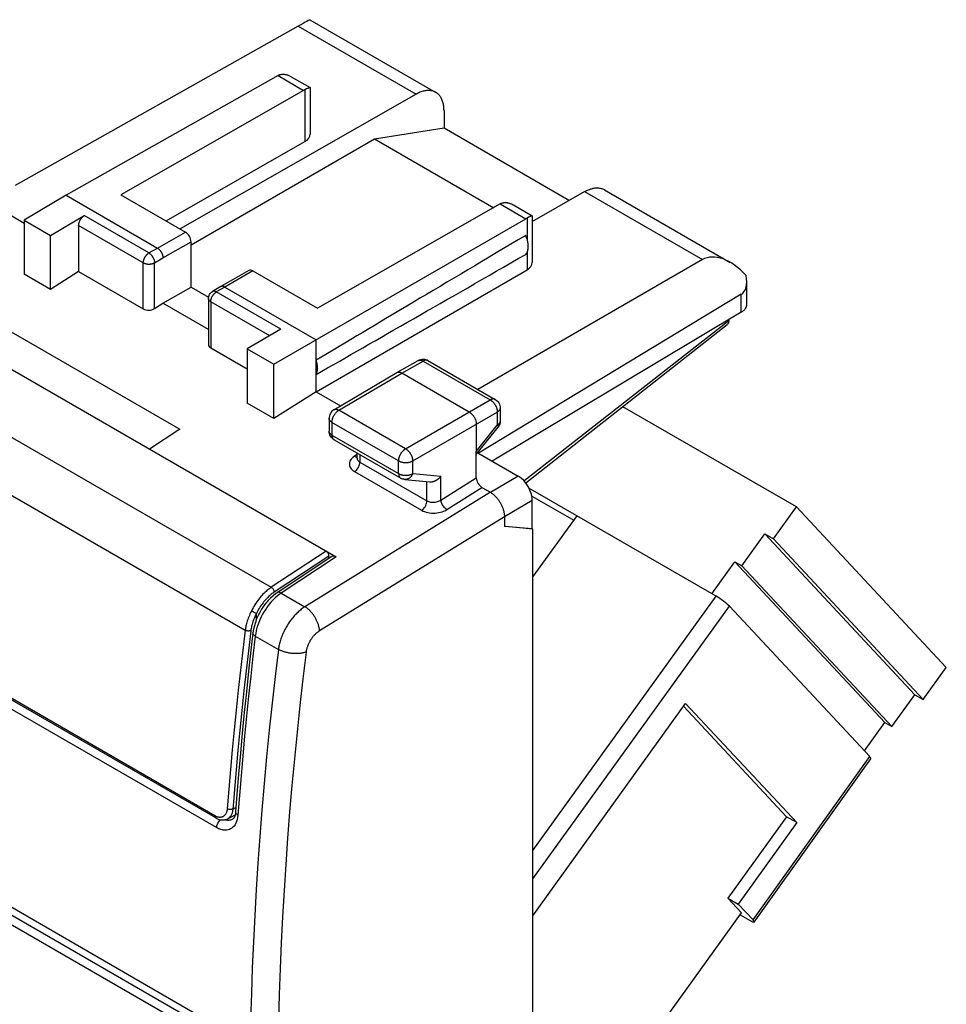
# Model space of a CAD drawing. Units: millimetres. Extents: x -17.6 to 17.6, y -25.5 to 25.5.
# Drawn here: x -5.7 to 17.6, y 0.7 to 25.5 of the extents above; entities that cross this region are included whole.
import ezdxf

# ---------------------------------------------------------------- set-up
doc = ezdxf.new("R2010")
doc.units = ezdxf.units.MM
doc.header["$LTSCALE"] = 30.734
doc.layers.get('0').update_dxf_attribs({"linetype": 'CONTINUOUS'})
doc.layers.add('DRAFT', color=7, linetype='CONTINUOUS')
doc.layers.add('RACCORDO', color=7, linetype='CONTINUOUS')

msp = doc.modelspace()

# ---------------------------------------------------------------- linework, layer by layer
at = {"color": 7, "linetype": 'CONTINUOUS'}
for p, q in [((1.638, 25.454), (4.803, 23.627)), ((0.835, 24.047), (-4.501, 21.037)), ((1.168, 24.021), (1.64, 23.749)), ((1.476, 23.677), (-3.122, 21.053)), ((4.307, 23.58), (-1.631, 20.191)), ((1.547, 23.712), (1.507, 23.693)), ((1.565, 23.72), (1.547, 23.712)), ((1.581, 23.727), (1.565, 23.72)), ((1.64, 23.748), (1.64, 22.572)), ((5.01, 23.169), (5.01, 22.732)), ((3.261, 22.457), (5.01, 22.732)), ((5.01, 22.732), (8.164, 20.91)), ((-1.984, 20.396), (1.507, 22.388)), ((-1.354, 19.792), (3.261, 22.457)), ((3.261, 22.457), (6.261, 20.725)), ((7.23, 20.377), (8.549, 21.13)), ((9.045, 21.177), (12.209, 19.35)), ((-4.501, 21.037), (-5.555, 20.414)), ((-4.501, 21.037), (-2.203, 19.71)), ((-3.122, 21.053), (-1.496, 20.114)), ((6.426, 20.819), (1.828, 18.195)), ((6.758, 20.794), (7.23, 20.521)), ((-5.555, 20.414), (-5.555, 19.05)), ((-5.555, 20.414), (-4.89, 20.03)), ((-4.89, 20.03), (-4.042, 20.525)), ((0.726, 16.787), (7.067, 20.449)), ((7.139, 20.484), (7.1, 20.466)), ((7.157, 20.492), (7.139, 20.484)), ((7.23, 20.521), (7.23, 19.344)), ((-4.183, 20.28), (-4.183, 19.117)), ((-4.89, 18.666), (-4.89, 20.03)), ((-1.354, 18.726), (-1.354, 19.869)), ((-4.183, 19.117), (-4.89, 18.666)), ((-4.183, 19.117), (-2.556, 18.178)), ((0.102, 19.144), (-0.605, 18.74)), ((0.201, 19.134), (1.828, 18.195)), ((1.792, 16.097), (7.1, 19.161)), ((-4.89, 18.666), (-5.555, 19.05)), ((12.628, 18.295), (12.628, 18.863)), ((-2.061, 18.322), (-1.354, 18.726)), ((-1.354, 18.726), (-0.915, 18.473)), ((-0.606, 18.74), (-0.819, 18.616)), ((-0.605, 18.74), (-0.606, 18.74)), ((-0.506, 18.73), (1.792, 17.403)), ((-0.918, 18.443), (-0.918, 17.282)), ((-2.274, 18.187), (-2.061, 18.322)), ((-0.918, 17.662), (-2.061, 18.322)), ((12.488, 18.094), (6.224, 14.35)), ((12.176, 17.89), (12.176, 17.908)), ((0.908, 17.667), (0.06, 17.172)), ((7.067, 13.8), (12.136, 17.786)), ((1.792, 16.097), (1.792, 17.403)), ((-0.859, 17.198), (0.06, 16.668)), ((0.06, 17.172), (0.06, 15.808)), ((0.06, 17.172), (0.726, 16.787)), ((3.825, 16.579), (4.36, 16.881)), ((4.579, 16.893), (4.607, 16.879)), ((4.607, 16.88), (6.298, 15.903)), ((0.726, 15.424), (0.726, 16.787)), ((2.24, 15.643), (3.823, 16.578)), ((3.823, 16.578), (3.825, 16.579)), ((5.646, 15.586), (3.949, 16.566)), ((1.792, 16.097), (0.726, 15.424)), ((0.726, 15.424), (0.06, 15.808)), ((6.423, 15.687), (6.423, 15.359)), ((13.877, 13.198), (9.508, 15.72)), ((2.117, 15.427), (2.117, 15.107)), ((5.823, 15.28), (5.823, 14.595)), ((5.823, 14.518), (6.369, 15.203)), ((6.387, 15.229), (6.369, 15.203)), ((2.12, 15.071), (2.117, 15.107)), ((2.242, 14.89), (3.921, 13.921)), ((2.82, 14.557), (2.82, 14.435)), ((4.023, 13.889), (4.651, 13.831)), ((11.857, 10.953), (7.148, 13.671)), ((7.22, 13.469), (8.273, 12.861)), ((7.231, 12.649), (7.231, 13.36)), ((13.297, 12.395), (13.877, 13.198)), ((17.649, 9.156), (13.877, 13.198)), ((6.53, 12.953), (6.53, 12.708)), ((8.355, 12.975), (7.249, 11.448)), ((7.231, 12.649), (6.53, 12.708)), ((7.249, 12.638), (6.565, 12.705)), ((7.249, 12.638), (7.231, 12.649)), ((7.249, -0.444), (7.249, 12.638)), ((12.506, 11.715), (13.085, 12.518)), ((13.085, 12.518), (13.297, 12.395)), ((16.857, 8.475), (13.085, 12.518)), ((17.069, 8.353), (13.297, 12.395)), ((11.75, 11.014), (12.329, 11.817)), ((12.329, 11.817), (12.506, 11.715)), ((16.101, 7.775), (12.329, 11.817)), ((16.278, 7.673), (12.506, 11.715)), ((17.069, 8.353), (17.649, 9.156)), ((16.278, 7.673), (16.857, 8.475)), ((16.857, 8.475), (17.069, 8.353)), ((11.034, 8.186), (13.629, 5.406)), ((15.586, 7.061), (16.101, 7.775)), ((16.101, 7.775), (16.278, 7.673)), ((13.629, 5.406), (12.152, 3.359)), ((12.152, 3.359), (12.497, 2.989)), ((10.003, -0.467), (12.497, 2.989))]:
    msp.add_line(p, q, dxfattribs=at)
at = {"color": 253, "linetype": 'CONTINUOUS'}
for p, q in [((0.835, 24.047), (1.476, 23.677)), ((1.507, 23.693), (1.507, 22.388)), ((6.426, 20.819), (7.067, 20.449)), ((-2.416, 19.586), (-4.042, 20.525)), ((7.1, 20.466), (7.1, 19.937)), ((-2.556, 19.341), (-4.183, 20.28)), ((-2.203, 19.71), (-1.496, 20.114)), ((-2.061, 19.465), (-1.354, 19.869)), ((-2.416, 19.586), (-2.203, 19.71)), ((7.1, 19.601), (7.1, 19.161)), ((-2.556, 18.178), (-2.556, 19.341)), ((-2.274, 19.341), (-2.061, 19.465)), ((-2.274, 18.187), (-2.274, 19.341)), ((0.201, 19.134), (-0.506, 18.73)), ((-0.726, 18.601), (-0.719, 18.606)), ((-0.506, 18.73), (-0.719, 18.606)), ((0.908, 17.667), (-0.719, 18.606)), ((-0.859, 18.361), (-0.859, 17.198)), ((0.627, 17.503), (-0.859, 18.361)), ((7.021, 13.855), (12.176, 17.89)), ((3.949, 16.566), (4.483, 16.868)), ((4.483, 16.868), (6.174, 15.891)), ((2.366, 15.631), (3.949, 16.566)), ((4.045, 14.662), (6.174, 15.891)), ((4.045, 14.662), (2.366, 15.631)), ((4.222, 14.356), (6.351, 15.585)), ((6.351, 15.585), (6.351, 15.258)), ((2.191, 15.325), (2.191, 15.005)), ((3.869, 14.356), (2.191, 15.325)), ((5.823, 14.595), (6.351, 15.258)), ((6.369, 15.203), (6.369, 15.203)), ((2.191, 15.005), (3.869, 14.036)), ((3.869, 14.036), (3.869, 14.356)), ((4.222, 14.035), (4.222, 14.356)), ((3.921, 13.921), (3.921, 13.921)), ((4.222, 14.035), (4.933, 13.97)), ((6.878, 13.973), (6.177, 13.565)), ((6.176, 13.566), (1.512, 10.688)), ((7.231, 13.36), (6.53, 12.953)), ((6.529, 12.953), (1.878, 10.083)), ((0.132, -0.344), (-14.733, 8.239)), ((-1.117, 0.177), (-13.491, 7.322)), ((-1.178, -0.026), (-13.552, 7.119))]:
    msp.add_line(p, q, dxfattribs=at)
at = {"color": 7, "linetype": 'CONTINUOUS'}
for points in [[(0.869, 24.064), (0.879, 24.068), (0.891, 24.072)], [(0.891, 24.072), (0.902, 24.076), (0.914, 24.079), (0.927, 24.081), (0.939, 24.082), (0.952, 24.083), (0.966, 24.084)], [(0.966, 24.084), (0.979, 24.083), (0.993, 24.082), (1.008, 24.08), (1.023, 24.078), (1.038, 24.075), (1.053, 24.071), (1.07, 24.066), (1.086, 24.06), (1.103, 24.054), (1.12, 24.046), (1.137, 24.038), (1.155, 24.028), (1.168, 24.021)], [(1.507, 23.693), (1.502, 23.69), (1.497, 23.688), (1.492, 23.685), (1.487, 23.682), (1.481, 23.68), (1.476, 23.677)], [(1.64, 23.749), (1.639, 23.749), (1.637, 23.749), (1.635, 23.749), (1.632, 23.748), (1.628, 23.747), (1.624, 23.745), (1.619, 23.743), (1.614, 23.741), (1.608, 23.739), (1.602, 23.736), (1.596, 23.733), (1.581, 23.727)], [(1.64, 23.748), (1.64, 23.749), (1.64, 23.749)], [(4.803, 23.627), (4.795, 23.631), (4.777, 23.64), (4.759, 23.648), (4.74, 23.655), (4.72, 23.661), (4.7, 23.666), (4.68, 23.669), (4.658, 23.672), (4.637, 23.673), (4.615, 23.674), (4.593, 23.673), (4.57, 23.671), (4.547, 23.668), (4.524, 23.664), (4.501, 23.659), (4.477, 23.653), (4.453, 23.646), (4.429, 23.637), (4.405, 23.628), (4.38, 23.617), (4.356, 23.606), (4.331, 23.593), (4.307, 23.58)], [(5.01, 23.169), (5.009, 23.197), (5.008, 23.225), (5.006, 23.252), (5.003, 23.278), (4.999, 23.304), (4.994, 23.329), (4.989, 23.354), (4.982, 23.378), (4.975, 23.401), (4.967, 23.423), (4.959, 23.444), (4.949, 23.465), (4.939, 23.485), (4.928, 23.504), (4.916, 23.522), (4.903, 23.539), (4.89, 23.555), (4.876, 23.57), (4.861, 23.584), (4.845, 23.597), (4.829, 23.61), (4.813, 23.621), (4.803, 23.627)], [(8.549, 21.13), (8.574, 21.144), (8.598, 21.156), (8.623, 21.168), (8.647, 21.178), (8.672, 21.187), (8.696, 21.196), (8.72, 21.203), (8.743, 21.209), (8.767, 21.214), (8.79, 21.219), (8.813, 21.221), (8.836, 21.223), (8.858, 21.224), (8.88, 21.224), (8.901, 21.222), (8.922, 21.22), (8.943, 21.216), (8.963, 21.211), (8.982, 21.205), (9.001, 21.198), (9.02, 21.19), (9.038, 21.181), (9.045, 21.177)], [(6.457, 20.835), (6.452, 20.832), (6.447, 20.83), (6.442, 20.827), (6.436, 20.825), (6.431, 20.822), (6.426, 20.819)], [(6.457, 20.835), (6.468, 20.84), (6.479, 20.844)], [(6.479, 20.844), (6.491, 20.847), (6.503, 20.85), (6.515, 20.853), (6.528, 20.854), (6.541, 20.855), (6.554, 20.856), (6.568, 20.855)], [(6.568, 20.855), (6.582, 20.854), (6.596, 20.853), (6.611, 20.85), (6.627, 20.847), (6.642, 20.843), (6.658, 20.839), (6.675, 20.833), (6.692, 20.826), (6.709, 20.819), (6.726, 20.811), (6.744, 20.801), (6.758, 20.794)], [(-4.183, 20.28), (-4.183, 20.289), (-4.182, 20.298), (-4.181, 20.307), (-4.18, 20.316), (-4.178, 20.325), (-4.176, 20.334), (-4.173, 20.344), (-4.171, 20.353), (-4.167, 20.363), (-4.164, 20.372), (-4.16, 20.382), (-4.156, 20.391), (-4.151, 20.401), (-4.147, 20.41), (-4.142, 20.419), (-4.136, 20.428), (-4.131, 20.437), (-4.125, 20.445), (-4.119, 20.454), (-4.112, 20.462), (-4.106, 20.47), (-4.099, 20.477), (-4.093, 20.484), (-4.086, 20.491), (-4.079, 20.498), (-4.071, 20.504), (-4.064, 20.51), (-4.057, 20.515), (-4.05, 20.52), (-4.042, 20.525)], [(7.23, 20.521), (7.229, 20.521), (7.228, 20.521), (7.226, 20.521), (7.223, 20.52), (7.219, 20.519), (7.215, 20.518), (7.21, 20.516), (7.205, 20.514), (7.2, 20.511), (7.194, 20.509), (7.187, 20.506), (7.18, 20.503), (7.173, 20.5), (7.157, 20.492)], [(7.23, 20.521), (7.23, 20.521), (7.23, 20.521)], [(7.065, 19.551), (7.073, 19.56), (7.081, 19.57), (7.088, 19.581), (7.095, 19.592), (7.101, 19.604), (7.107, 19.616), (7.112, 19.629), (7.116, 19.643), (7.12, 19.657), (7.123, 19.671), (7.126, 19.686), (7.128, 19.702), (7.13, 19.718), (7.131, 19.734), (7.131, 19.751), (7.131, 19.768), (7.13, 19.785), (7.128, 19.803), (7.126, 19.821), (7.123, 19.839), (7.12, 19.858), (7.116, 19.876), (7.112, 19.895), (7.107, 19.914), (7.101, 19.933), (7.095, 19.952), (7.088, 19.971), (7.081, 19.989), (7.073, 20.008), (7.065, 20.027)], [(-2.203, 19.71), (-2.197, 19.706), (-2.19, 19.702), (-2.184, 19.698), (-2.178, 19.693), (-2.172, 19.688), (-2.166, 19.683), (-2.16, 19.678), (-2.154, 19.672), (-2.149, 19.666), (-2.143, 19.66), (-2.138, 19.654), (-2.132, 19.647), (-2.127, 19.641), (-2.122, 19.634), (-2.117, 19.627), (-2.112, 19.619), (-2.107, 19.612), (-2.103, 19.604), (-2.099, 19.597), (-2.094, 19.589), (-2.091, 19.581), (-2.087, 19.573), (-2.084, 19.566), (-2.08, 19.558), (-2.077, 19.55), (-2.075, 19.542), (-2.072, 19.534), (-2.07, 19.526), (-2.068, 19.518), (-2.066, 19.51), (-2.065, 19.502), (-2.064, 19.495), (-2.063, 19.487), (-2.062, 19.48), (-2.062, 19.472), (-2.061, 19.465)], [(-0.918, 18.443), (-0.916, 18.468), (-0.911, 18.494), (-0.903, 18.518), (-0.892, 18.542), (-0.877, 18.564), (-0.86, 18.584), (-0.84, 18.602), (-0.819, 18.616)], [(-0.506, 18.73), (-0.512, 18.734), (-0.518, 18.737), (-0.524, 18.739), (-0.53, 18.742), (-0.536, 18.744), (-0.542, 18.746), (-0.548, 18.747), (-0.554, 18.748), (-0.56, 18.749), (-0.566, 18.749), (-0.571, 18.749), (-0.576, 18.749), (-0.582, 18.748), (-0.587, 18.747), (-0.592, 18.746), (-0.597, 18.744), (-0.601, 18.742), (-0.605, 18.74)], [(12.488, 18.094), (12.501, 18.103), (12.514, 18.112), (12.526, 18.121), (12.538, 18.13), (12.549, 18.139), (12.56, 18.149), (12.569, 18.159), (12.578, 18.17), (12.587, 18.18), (12.594, 18.191), (12.601, 18.201), (12.607, 18.212), (12.612, 18.223), (12.617, 18.235), (12.621, 18.246), (12.624, 18.257), (12.626, 18.269), (12.627, 18.28), (12.628, 18.292), (12.628, 18.295)], [(12.176, 17.89), (12.175, 17.865), (12.171, 17.843), (12.164, 17.823), (12.153, 17.805), (12.14, 17.791), (12.136, 17.787)], [(1.792, 16.531), (1.798, 16.542), (1.803, 16.553), (1.808, 16.565), (1.812, 16.577), (1.816, 16.59), (1.819, 16.603), (1.821, 16.616), (1.824, 16.63), (1.825, 16.644), (1.827, 16.659), (1.827, 16.674), (1.828, 16.689), (1.827, 16.704), (1.827, 16.72), (1.825, 16.736), (1.824, 16.752), (1.821, 16.769), (1.819, 16.785), (1.816, 16.802), (1.812, 16.819), (1.808, 16.836), (1.803, 16.853), (1.798, 16.87), (1.792, 16.887)], [(4.36, 16.881), (4.388, 16.895), (4.419, 16.905), (4.451, 16.911), (4.483, 16.913), (4.516, 16.911)], [(4.516, 16.911), (4.548, 16.904), (4.579, 16.893)], [(3.825, 16.579), (3.827, 16.58), (3.833, 16.583), (3.84, 16.586), (3.846, 16.588), (3.853, 16.589), (3.861, 16.59), (3.868, 16.59), (3.876, 16.59), (3.883, 16.59), (3.891, 16.588), (3.899, 16.587), (3.907, 16.585), (3.916, 16.582), (3.924, 16.579), (3.932, 16.575), (3.941, 16.571), (3.949, 16.566)], [(6.298, 15.903), (6.325, 15.886), (6.349, 15.864), (6.371, 15.84), (6.389, 15.813), (6.404, 15.783), (6.415, 15.752), (6.421, 15.719), (6.423, 15.687)], [(2.24, 15.643), (2.214, 15.625), (2.19, 15.604), (2.168, 15.579), (2.15, 15.552), (2.136, 15.522), (2.126, 15.491), (2.119, 15.459), (2.117, 15.427)], [(5.646, 15.586), (5.654, 15.581), (5.663, 15.576), (5.671, 15.57), (5.68, 15.563), (5.688, 15.557), (5.696, 15.549), (5.704, 15.542), (5.712, 15.534), (5.72, 15.526), (5.727, 15.517), (5.734, 15.508), (5.742, 15.499), (5.749, 15.489), (5.755, 15.48), (5.762, 15.47), (5.768, 15.46), (5.774, 15.449), (5.78, 15.439), (5.785, 15.428), (5.79, 15.418), (5.795, 15.407), (5.799, 15.396), (5.803, 15.385), (5.807, 15.374), (5.81, 15.363), (5.813, 15.353), (5.816, 15.342), (5.818, 15.331), (5.82, 15.321), (5.821, 15.31), (5.822, 15.3), (5.823, 15.29), (5.823, 15.28)], [(6.423, 15.359), (6.423, 15.342), (6.419, 15.312), (6.412, 15.284), (6.401, 15.256), (6.387, 15.229)], [(2.139, 15.006), (2.127, 15.038), (2.12, 15.071)], [(2.243, 14.89), (2.222, 14.903), (2.197, 14.924), (2.174, 14.949), (2.154, 14.976), (2.139, 15.006)], [(4.023, 13.889), (4.01, 13.89), (3.996, 13.893), (3.983, 13.896), (3.97, 13.9), (3.957, 13.904), (3.944, 13.909), (3.932, 13.915), (3.921, 13.921)], [(4.651, 13.831), (4.658, 13.831), (4.666, 13.83), (4.675, 13.83), (4.683, 13.83), (4.692, 13.831), (4.701, 13.832), (4.709, 13.833), (4.718, 13.835), (4.727, 13.837), (4.736, 13.839), (4.744, 13.841), (4.753, 13.844), (4.762, 13.847), (4.77, 13.85), (4.779, 13.853), (4.787, 13.857), (4.796, 13.861), (4.804, 13.865), (4.812, 13.869), (4.821, 13.874), (4.829, 13.879), (4.837, 13.884), (4.844, 13.889), (4.852, 13.894), (4.86, 13.9), (4.867, 13.905), (4.875, 13.911), (4.882, 13.917), (4.889, 13.923), (4.895, 13.93), (4.902, 13.936), (4.909, 13.942), (4.915, 13.949), (4.921, 13.956), (4.927, 13.963), (4.933, 13.97)], [(6.176, 13.566), (6.19, 13.557), (6.204, 13.548), (6.219, 13.538), (6.233, 13.528), (6.247, 13.517), (6.261, 13.505), (6.274, 13.493), (6.288, 13.48), (6.301, 13.467), (6.314, 13.453), (6.327, 13.439), (6.34, 13.424), (6.353, 13.409), (6.365, 13.394), (6.377, 13.378), (6.388, 13.361), (6.399, 13.345), (6.41, 13.328), (6.421, 13.311), (6.431, 13.293), (6.44, 13.276), (6.45, 13.258), (6.458, 13.24), (6.467, 13.222), (6.475, 13.203), (6.482, 13.185), (6.489, 13.167), (6.495, 13.148), (6.501, 13.13), (6.506, 13.112), (6.511, 13.093), (6.515, 13.075), (6.519, 13.057), (6.522, 13.039), (6.525, 13.021), (6.527, 13.004), (6.528, 12.987), (6.529, 12.97), (6.529, 12.953)]]:
    msp.add_lwpolyline(points, dxfattribs=at)
at = {"color": 253, "linetype": 'CONTINUOUS'}
for points in [[(-2.556, 19.341), (-2.556, 19.35), (-2.556, 19.359), (-2.555, 19.368), (-2.553, 19.377), (-2.552, 19.386), (-2.549, 19.395), (-2.547, 19.405), (-2.544, 19.414), (-2.541, 19.424), (-2.538, 19.433), (-2.534, 19.443), (-2.53, 19.452), (-2.525, 19.462), (-2.52, 19.471), (-2.515, 19.48), (-2.51, 19.489), (-2.504, 19.498), (-2.498, 19.506), (-2.492, 19.515), (-2.486, 19.523), (-2.48, 19.531), (-2.473, 19.538), (-2.466, 19.545), (-2.459, 19.552), (-2.452, 19.559), (-2.445, 19.565), (-2.438, 19.571), (-2.43, 19.576), (-2.423, 19.581), (-2.416, 19.586)], [(-2.416, 19.586), (-2.409, 19.582), (-2.402, 19.577), (-2.396, 19.572), (-2.389, 19.567), (-2.382, 19.562), (-2.376, 19.556), (-2.369, 19.55), (-2.363, 19.544), (-2.357, 19.537), (-2.351, 19.53), (-2.345, 19.523), (-2.339, 19.516), (-2.334, 19.508), (-2.328, 19.5), (-2.323, 19.492), (-2.318, 19.484), (-2.313, 19.476), (-2.309, 19.468), (-2.304, 19.459), (-2.3, 19.451), (-2.296, 19.442), (-2.293, 19.434), (-2.29, 19.425), (-2.287, 19.416), (-2.284, 19.408), (-2.282, 19.399), (-2.279, 19.39), (-2.278, 19.382), (-2.276, 19.373), (-2.275, 19.365), (-2.274, 19.357), (-2.274, 19.349), (-2.274, 19.341)], [(-2.556, 19.341), (-2.549, 19.337), (-2.542, 19.334), (-2.535, 19.33), (-2.527, 19.327), (-2.519, 19.324), (-2.511, 19.321), (-2.502, 19.319), (-2.494, 19.317), (-2.485, 19.315), (-2.476, 19.313), (-2.467, 19.311), (-2.457, 19.31), (-2.448, 19.309), (-2.439, 19.308), (-2.429, 19.308), (-2.42, 19.307), (-2.41, 19.307), (-2.401, 19.308), (-2.391, 19.308), (-2.382, 19.309), (-2.372, 19.31), (-2.363, 19.311), (-2.354, 19.313), (-2.345, 19.315), (-2.336, 19.317), (-2.328, 19.319), (-2.319, 19.321), (-2.311, 19.324), (-2.303, 19.327), (-2.295, 19.33), (-2.288, 19.334), (-2.28, 19.337), (-2.274, 19.341)], [(-0.719, 18.606), (-0.725, 18.609), (-0.732, 18.613), (-0.739, 18.616), (-0.745, 18.618), (-0.752, 18.62), (-0.759, 18.622), (-0.765, 18.624), (-0.771, 18.624), (-0.777, 18.625), (-0.783, 18.625), (-0.789, 18.625), (-0.795, 18.624), (-0.801, 18.623), (-0.806, 18.621), (-0.811, 18.619), (-0.816, 18.617), (-0.819, 18.616)], [(-0.776, 18.558), (-0.769, 18.566), (-0.762, 18.572), (-0.755, 18.579), (-0.748, 18.585), (-0.741, 18.591), (-0.733, 18.596), (-0.726, 18.601)], [(-0.859, 18.361), (-0.866, 18.365), (-0.872, 18.369), (-0.878, 18.374), (-0.884, 18.378), (-0.889, 18.383), (-0.893, 18.388), (-0.898, 18.392), (-0.902, 18.397), (-0.905, 18.403), (-0.908, 18.408), (-0.911, 18.413), (-0.913, 18.418), (-0.915, 18.424), (-0.916, 18.429), (-0.917, 18.435), (-0.918, 18.44), (-0.918, 18.443)], [(-0.859, 18.361), (-0.859, 18.37), (-0.859, 18.379), (-0.858, 18.388)], [(-0.858, 18.388), (-0.856, 18.397), (-0.855, 18.406), (-0.852, 18.416), (-0.85, 18.425), (-0.847, 18.434), (-0.844, 18.444), (-0.841, 18.453), (-0.837, 18.463), (-0.833, 18.472)], [(-0.833, 18.472), (-0.828, 18.482), (-0.823, 18.491), (-0.818, 18.5), (-0.813, 18.509), (-0.807, 18.518), (-0.801, 18.526), (-0.795, 18.535), (-0.789, 18.543), (-0.783, 18.551), (-0.776, 18.558)], [(4.36, 16.881), (4.362, 16.882), (4.368, 16.885)], [(4.368, 16.885), (4.375, 16.887), (4.381, 16.889), (4.388, 16.891), (4.395, 16.892), (4.403, 16.892), (4.41, 16.892), (4.418, 16.891), (4.426, 16.89), (4.434, 16.888), (4.442, 16.886), (4.45, 16.883), (4.458, 16.88), (4.467, 16.877), (4.475, 16.872), (4.483, 16.868)], [(4.599, 16.884), (4.592, 16.886), (4.585, 16.888), (4.579, 16.89), (4.571, 16.891), (4.564, 16.891), (4.557, 16.891), (4.549, 16.891), (4.541, 16.889), (4.533, 16.888), (4.525, 16.886), (4.517, 16.883), (4.508, 16.88), (4.5, 16.876), (4.492, 16.872), (4.483, 16.868)], [(4.607, 16.88), (4.605, 16.881), (4.599, 16.884)], [(6.298, 15.903), (6.296, 15.905), (6.29, 15.908), (6.283, 15.91), (6.276, 15.912), (6.269, 15.914), (6.262, 15.914), (6.255, 15.915), (6.247, 15.915), (6.24, 15.914), (6.232, 15.913), (6.224, 15.912), (6.216, 15.909), (6.208, 15.907), (6.199, 15.904), (6.191, 15.9), (6.183, 15.896), (6.174, 15.891)], [(6.174, 15.891), (6.183, 15.886), (6.191, 15.881), (6.2, 15.875), (6.208, 15.869), (6.216, 15.862), (6.224, 15.855), (6.232, 15.847), (6.24, 15.839), (6.248, 15.831), (6.256, 15.822), (6.263, 15.813), (6.27, 15.804), (6.277, 15.795), (6.284, 15.785), (6.291, 15.775), (6.297, 15.765), (6.303, 15.755), (6.308, 15.744), (6.314, 15.734), (6.319, 15.723), (6.323, 15.712), (6.328, 15.701), (6.332, 15.69), (6.335, 15.679), (6.339, 15.669), (6.342, 15.658), (6.344, 15.647), (6.346, 15.636), (6.348, 15.626), (6.349, 15.615), (6.35, 15.605), (6.351, 15.595), (6.351, 15.585)], [(2.191, 15.325), (2.191, 15.335), (2.191, 15.345), (2.192, 15.355), (2.194, 15.366), (2.195, 15.376), (2.198, 15.387), (2.2, 15.398), (2.203, 15.408), (2.206, 15.419), (2.21, 15.43), (2.214, 15.441), (2.218, 15.452), (2.223, 15.462), (2.228, 15.473), (2.233, 15.483), (2.239, 15.494), (2.245, 15.504), (2.251, 15.514), (2.258, 15.524), (2.264, 15.534), (2.271, 15.543), (2.278, 15.553), (2.286, 15.561), (2.293, 15.57), (2.301, 15.578), (2.309, 15.586), (2.317, 15.594), (2.325, 15.601), (2.333, 15.608), (2.341, 15.614), (2.35, 15.62), (2.358, 15.626), (2.366, 15.631)], [(2.24, 15.643), (2.244, 15.645), (2.25, 15.648), (2.257, 15.65), (2.263, 15.652), (2.27, 15.654), (2.278, 15.654), (2.285, 15.655), (2.292, 15.655), (2.3, 15.654), (2.308, 15.653), (2.316, 15.651), (2.324, 15.649), (2.333, 15.647), (2.341, 15.643), (2.349, 15.64), (2.358, 15.636), (2.366, 15.631)], [(6.423, 15.687), (6.423, 15.684), (6.423, 15.677), (6.422, 15.67), (6.42, 15.663), (6.418, 15.657), (6.415, 15.65), (6.412, 15.643), (6.408, 15.637), (6.404, 15.63), (6.399, 15.624), (6.393, 15.618), (6.387, 15.612), (6.381, 15.606), (6.374, 15.601), (6.367, 15.595), (6.359, 15.59), (6.351, 15.585)], [(2.191, 15.325), (2.182, 15.33), (2.175, 15.336), (2.167, 15.341), (2.16, 15.347), (2.154, 15.352), (2.148, 15.358), (2.143, 15.364), (2.138, 15.37), (2.133, 15.377), (2.129, 15.383), (2.126, 15.39), (2.123, 15.397), (2.121, 15.403), (2.119, 15.41), (2.118, 15.417), (2.117, 15.424), (2.117, 15.427)], [(6.422, 15.342), (6.42, 15.336), (6.418, 15.329), (6.415, 15.322), (6.412, 15.316), (6.408, 15.309), (6.404, 15.303), (6.399, 15.297), (6.393, 15.29), (6.387, 15.285), (6.381, 15.279), (6.374, 15.273), (6.367, 15.268), (6.359, 15.263), (6.351, 15.258)], [(6.351, 15.258), (6.355, 15.252), (6.359, 15.246), (6.362, 15.241), (6.365, 15.236), (6.367, 15.231), (6.369, 15.226), (6.37, 15.222), (6.371, 15.218), (6.372, 15.215), (6.372, 15.211), (6.371, 15.209), (6.37, 15.206), (6.369, 15.204), (6.369, 15.203)], [(6.423, 15.355), (6.423, 15.349), (6.422, 15.342)], [(2.119, 15.089), (2.118, 15.096), (2.117, 15.103), (2.117, 15.107)], [(2.191, 15.005), (2.182, 15.01), (2.175, 15.015), (2.167, 15.02), (2.16, 15.026), (2.154, 15.032), (2.148, 15.038), (2.143, 15.044), (2.138, 15.05), (2.133, 15.056), (2.129, 15.063), (2.126, 15.069), (2.123, 15.076), (2.121, 15.083), (2.119, 15.089)], [(2.191, 15.005), (2.191, 14.996), (2.191, 14.987), (2.192, 14.979), (2.193, 14.971), (2.195, 14.963), (2.197, 14.956), (2.199, 14.948), (2.201, 14.941), (2.204, 14.935), (2.207, 14.928), (2.21, 14.922), (2.214, 14.917), (2.218, 14.911), (2.222, 14.906), (2.227, 14.902), (2.232, 14.898)], [(2.232, 14.898), (2.237, 14.894), (2.242, 14.89)], [(3.869, 14.356), (3.869, 14.366), (3.87, 14.376), (3.871, 14.386), (3.872, 14.397), (3.874, 14.407), (3.876, 14.418), (3.879, 14.428), (3.882, 14.439), (3.885, 14.45), (3.889, 14.461), (3.893, 14.472), (3.897, 14.482), (3.902, 14.493), (3.907, 14.504), (3.912, 14.514), (3.918, 14.525), (3.923, 14.535), (3.93, 14.545), (3.936, 14.555), (3.943, 14.565), (3.95, 14.574), (3.957, 14.583), (3.964, 14.592), (3.972, 14.601), (3.979, 14.609), (3.987, 14.617), (3.995, 14.625), (4.003, 14.632), (4.012, 14.639), (4.02, 14.645), (4.028, 14.651), (4.036, 14.657), (4.045, 14.662)], [(4.045, 14.662), (4.053, 14.657), (4.062, 14.651), (4.07, 14.645), (4.078, 14.639), (4.086, 14.632), (4.094, 14.625), (4.102, 14.617), (4.11, 14.609), (4.118, 14.601), (4.125, 14.592), (4.133, 14.583), (4.14, 14.574), (4.147, 14.565), (4.154, 14.555), (4.16, 14.545), (4.166, 14.535), (4.172, 14.524), (4.178, 14.514), (4.183, 14.503), (4.188, 14.493), (4.193, 14.482), (4.198, 14.471), (4.202, 14.46), (4.205, 14.449), (4.209, 14.439), (4.212, 14.428), (4.214, 14.417), (4.216, 14.407), (4.218, 14.396), (4.22, 14.386), (4.221, 14.375), (4.221, 14.365), (4.222, 14.356)], [(3.869, 14.356), (3.878, 14.352), (3.887, 14.347), (3.896, 14.343), (3.906, 14.339), (3.916, 14.335), (3.926, 14.332), (3.936, 14.329), (3.947, 14.326), (3.958, 14.323), (3.969, 14.321), (3.981, 14.319), (3.992, 14.317), (4.004, 14.316), (4.016, 14.315), (4.027, 14.314), (4.039, 14.314), (4.051, 14.314), (4.063, 14.314), (4.075, 14.315), (4.086, 14.316), (4.098, 14.317), (4.11, 14.319), (4.121, 14.321), (4.132, 14.323), (4.143, 14.325), (4.154, 14.328), (4.165, 14.331), (4.175, 14.335), (4.185, 14.338), (4.195, 14.342), (4.204, 14.347), (4.213, 14.351), (4.222, 14.356)], [(3.869, 14.036), (3.869, 14.027), (3.87, 14.018), (3.871, 14.01), (3.872, 14.002), (3.873, 13.994), (3.875, 13.986), (3.877, 13.979), (3.88, 13.972), (3.883, 13.965), (3.886, 13.959), (3.889, 13.953), (3.893, 13.947), (3.897, 13.942), (3.901, 13.937), (3.906, 13.933), (3.91, 13.928), (3.916, 13.925), (3.921, 13.921)], [(3.869, 14.036), (3.878, 14.031), (3.887, 14.027), (3.896, 14.022), (3.906, 14.018), (3.916, 14.015), (3.926, 14.011), (3.936, 14.008), (3.947, 14.005), (3.958, 14.003), (3.969, 14), (3.981, 13.998), (3.992, 13.997), (4.004, 13.996), (4.016, 13.995), (4.027, 13.994), (4.039, 13.994), (4.051, 13.993), (4.063, 13.994), (4.075, 13.994), (4.086, 13.995), (4.098, 13.997), (4.11, 13.998), (4.121, 14), (4.132, 14.002), (4.143, 14.005), (4.154, 14.008), (4.165, 14.011), (4.175, 14.014), (4.185, 14.018), (4.195, 14.022), (4.204, 14.026), (4.213, 14.03), (4.222, 14.035)], [(4.222, 14.035), (4.217, 14.024), (4.212, 14.014), (4.207, 14.004), (4.202, 13.994), (4.196, 13.984), (4.189, 13.975), (4.183, 13.966), (4.176, 13.958), (4.169, 13.95), (4.161, 13.942), (4.154, 13.935), (4.146, 13.929), (4.138, 13.922), (4.129, 13.917), (4.121, 13.911), (4.112, 13.907), (4.103, 13.902), (4.094, 13.899), (4.085, 13.896), (4.076, 13.893), (4.066, 13.891), (4.057, 13.889), (4.048, 13.889), (4.038, 13.888), (4.029, 13.888), (4.023, 13.889)], [(1.512, 10.688), (1.489, 10.673), (1.465, 10.657), (1.442, 10.64), (1.419, 10.623), (1.397, 10.605), (1.374, 10.586), (1.352, 10.566), (1.329, 10.546), (1.307, 10.525), (1.286, 10.503), (1.264, 10.48), (1.243, 10.457), (1.222, 10.434), (1.202, 10.41), (1.182, 10.385), (1.162, 10.36), (1.143, 10.334), (1.124, 10.308), (1.105, 10.281), (1.087, 10.254), (1.07, 10.226), (1.053, 10.198), (1.036, 10.17), (1.021, 10.142), (1.005, 10.113), (0.99, 10.084), (0.976, 10.055), (0.963, 10.026), (0.95, 9.996), (0.938, 9.967), (0.926, 9.937), (0.915, 9.908), (0.905, 9.878), (0.895, 9.848), (0.886, 9.818), (0.878, 9.789), (0.87, 9.76), (0.864, 9.73), (0.857, 9.701), (0.852, 9.672), (0.848, 9.643), (0.844, 9.615)], [(1.878, 10.083), (1.876, 10.099), (1.875, 10.116), (1.873, 10.132), (1.87, 10.149), (1.867, 10.167), (1.863, 10.184), (1.859, 10.202), (1.854, 10.219), (1.848, 10.237), (1.842, 10.255), (1.836, 10.273), (1.829, 10.291), (1.822, 10.309), (1.814, 10.327), (1.805, 10.345), (1.797, 10.363), (1.787, 10.381), (1.778, 10.398), (1.768, 10.416), (1.757, 10.433), (1.747, 10.45), (1.735, 10.467), (1.724, 10.483), (1.712, 10.499), (1.7, 10.515), (1.688, 10.531), (1.675, 10.546), (1.662, 10.56), (1.649, 10.574), (1.636, 10.588), (1.623, 10.601), (1.609, 10.614), (1.595, 10.626), (1.582, 10.638), (1.568, 10.649), (1.554, 10.66), (1.54, 10.67), (1.526, 10.679), (1.512, 10.688)], [(1.878, 10.083), (1.866, 10.076), (1.854, 10.068), (1.843, 10.059), (1.831, 10.051), (1.82, 10.042), (1.808, 10.032), (1.797, 10.023), (1.786, 10.012), (1.774, 10.002), (1.764, 9.991), (1.753, 9.98), (1.742, 9.969), (1.732, 9.957), (1.721, 9.945), (1.711, 9.932), (1.701, 9.92), (1.691, 9.907), (1.682, 9.894), (1.673, 9.881), (1.663, 9.867), (1.655, 9.853), (1.646, 9.84), (1.638, 9.826), (1.63, 9.811), (1.622, 9.797), (1.615, 9.783), (1.607, 9.768), (1.601, 9.753), (1.594, 9.739), (1.588, 9.724), (1.582, 9.709), (1.577, 9.694), (1.571, 9.68), (1.566, 9.665), (1.562, 9.65), (1.558, 9.635), (1.554, 9.621), (1.551, 9.606), (1.548, 9.591), (1.545, 9.577), (1.543, 9.563), (1.541, 9.548)], [(0.844, 9.615), (0.762, 8.936), (0.685, 8.259), (0.613, 7.584), (0.546, 6.911), (0.484, 6.24)], [(1.541, 9.548), (1.525, 9.543), (1.509, 9.537), (1.492, 9.532), (1.474, 9.528), (1.456, 9.524), (1.438, 9.52), (1.419, 9.517), (1.4, 9.514), (1.38, 9.512), (1.36, 9.51), (1.34, 9.509), (1.319, 9.508), (1.298, 9.507), (1.277, 9.507), (1.256, 9.508), (1.235, 9.508), (1.213, 9.51), (1.192, 9.512), (1.17, 9.514), (1.149, 9.517), (1.128, 9.52), (1.106, 9.523), (1.085, 9.527), (1.065, 9.532), (1.044, 9.537), (1.024, 9.542), (1.004, 9.548), (0.984, 9.554), (0.965, 9.56), (0.946, 9.567), (0.927, 9.574), (0.91, 9.582), (0.892, 9.59), (0.875, 9.598), (0.859, 9.606), (0.844, 9.615)], [(1.541, 9.548), (1.459, 8.873), (1.383, 8.2), (1.311, 7.529), (1.245, 6.859)], [(1.245, 6.859), (1.183, 6.192), (1.126, 5.527), (1.074, 4.864), (1.027, 4.203), (0.984, 3.545), (0.947, 2.889), (0.914, 2.235), (0.886, 1.584), (0.863, 0.935), (0.845, 0.289), (0.832, -0.355)], [(0.484, 6.24), (0.427, 5.571), (0.374, 4.905), (0.327, 4.24), (0.284, 3.578), (0.246, 2.918), (0.214, 2.261), (0.186, 1.606), (0.163, 0.954), (0.145, 0.304), (0.132, -0.344)]]:
    msp.add_lwpolyline(points, dxfattribs=at)
at = {"color": 7, "linetype": 'CONTINUOUS'}
for centre, major_axis, ratio, start_param, end_param in [((0.833, 23.637), (0.252, 0.432), 0.580681, 0.68904, 0.782572), ((1.187, 22.573), (0.453, -0.002), 0.574019, -0.782523, 0.002876), ((7.065, 20.039), (0.248, 0.434), 0.573963, 0.683222, 0.776753), ((-1.496, 19.95), (-0.1, 0.173), 0.577332, -2.356226, -0.78543), ((56.168, 48.472), (60.417, 35.293), 0.005038, 2.51668, 2.687623), ((56.168, 48.472), (60.417, 35.293), 0.005038, -2.693509, -2.522566), ((6.777, 19.345), (0.453, -0.002), 0.574019, -0.776705, 0.002876), ((0.201, 18.97), (-0.1, 0.173), 0.577332, -0.78543, -0.002909), ((-2.415, 18.268), (0.2, 0.01), 0.606764, -2.385267, -0.814471), ((-0.718, 17.288), (0.2, 0.01), 0.606764, 3.11252, 3.897918), ((6.878, 13.564), (-0.25, 0.433), 0.577361, -2.356239, -0.785493)]:
    msp.add_ellipse(centre, major_axis=major_axis, ratio=ratio, start_param=start_param, end_param=end_param, dxfattribs=at)
at = {"layer": 'DRAFT', "color": 7, "linetype": 'CONTINUOUS'}
for p, q in [((1.344, 25.291), (-5.778, 21.28)), ((11.512, 19.419), (5.865, 16.154)), ((12.488, 18.546), (5.874, 14.552)), ((-5.88, 17.605), (-1.637, 15.155)), ((-1.637, 15.155), (-2.401, 14.651)), ((5.857, 14.562), (6.878, 13.973)), ((7.249, 2.908), (11.086, 8.257)), ((11.086, 8.257), (13.884, 5.258)), ((13.884, 5.258), (12.413, 3.208)), ((13.884, 5.258), (13.629, 5.406)), ((12.152, 3.359), (12.413, 3.208))]:
    msp.add_line(p, q, dxfattribs=at)
at = {"layer": 'DRAFT', "color": 253, "linetype": 'CONTINUOUS'}
for p, q in [((1.344, 25.291), (4.307, 23.58)), ((8.549, 21.13), (11.512, 19.419)), ((12.488, 18.094), (12.488, 18.546))]:
    msp.add_line(p, q, dxfattribs=at)
at = {"layer": 'DRAFT', "color": 7, "linetype": 'CONTINUOUS'}
for centre, major_axis, ratio, start_param, end_param in [((0.632, 24.88), (1.006, 0.574), 0.005269, 0.00308, 0.782709), ((12.216, 18.192), (-0.701, 1.229), 0.573764, 5.091384, 6.286591), ((12.128, 19.155), (-0.357, 0.611), 0.573765, -3.133314, -2.105976)]:
    msp.add_ellipse(centre, major_axis=major_axis, ratio=ratio, start_param=start_param, end_param=end_param, dxfattribs=at)
at = {"layer": 'RACCORDO', "color": 7, "linetype": 'CONTINUOUS'}
for p, q in [((-6.339, 20.792), (-5.555, 20.339)), ((-11.365, 19.827), (2.293, 11.941)), ((1.792, 16.097), (2.408, 15.742)), ((5.823, 13.933), (5.823, 14.595)), ((5.964, 13.688), (6.176, 13.566)), ((-0.733, 5.373), (-13.369, 12.669)), ((2.19, 11.949), (0.812, 11.04)), ((2.113, 11.898), (2.113, 11.963)), ((15.721, 6.917), (12.19, 10.7)), ((0.288, 10.36), (0.288, 10.521)), ((12.817, 2.755), (15.752, 6.864)), ((-0.43, 5.355), (-0.245, 5.456)), ((-0.234, 5.524), (-0.234, 5.524)), ((-0.299, 5.351), (-0.309, 5.344)), ((-0.309, 5.344), (-0.309, 5.344)), ((12.413, 3.208), (12.786, 2.808)), ((12.459, 2.937), (12.696, 2.8))]:
    msp.add_line(p, q, dxfattribs=at)
at = {"layer": 'RACCORDO', "color": 253, "linetype": 'CONTINUOUS'}
for p, q in [((-12.542, 18.802), (0.665, 11.177)), ((-13.21, 17.729), (0.008, 10.097)), ((2.825, 14.515), (2.758, 14.472)), ((2.894, 14.514), (2.894, 14.327)), ((2.894, 14.327), (4.58, 13.353)), ((2.759, 14.087), (4.446, 13.113)), ((4.933, 13.372), (4.933, 13.97)), ((4.933, 13.372), (5.823, 13.933)), ((4.58, 13.353), (4.58, 13.838)), ((5.081, 13.131), (5.964, 13.688)), ((-0.753, 5.426), (-13.389, 12.722)), ((-0.713, 5.13), (-13.466, 12.493)), ((2.043, 12.085), (0.665, 11.177)), ((2.113, 11.963), (0.74, 11.057)), ((2.293, 11.941), (0.915, 11.032)), ((0.915, 11.032), (1.512, 10.688)), ((7.249, 4.556), (11.857, 10.953)), ((7.249, 3.84), (12.19, 10.7)), ((0.272, 10.018), (0.262, 9.951)), ((0.262, 9.951), (0.844, 9.615)), ((12.786, 2.808), (15.721, 6.917)), ((-0.137, 5.939), (-0.176, 5.443)), ((-0.305, 5.595), (-0.225, 5.639)), ((-0.743, 5.42), (-0.753, 5.426))]:
    msp.add_line(p, q, dxfattribs=at)
for points in [[(2.758, 14.472), (2.726, 14.449), (2.699, 14.425), (2.676, 14.4), (2.657, 14.374), (2.643, 14.346), (2.633, 14.318), (2.628, 14.29), (2.628, 14.261), (2.633, 14.234), (2.643, 14.206), (2.657, 14.179), (2.676, 14.154), (2.7, 14.13), (2.727, 14.108), (2.759, 14.087)], [(2.758, 14.472), (2.776, 14.463), (2.794, 14.457), (2.812, 14.453), (2.82, 14.453)], [(2.82, 14.435), (2.821, 14.426), (2.823, 14.41), (2.829, 14.394), (2.837, 14.379), (2.847, 14.365), (2.86, 14.351), (2.876, 14.339), (2.894, 14.327)], [(2.759, 14.087), (2.783, 14.104), (2.806, 14.125), (2.827, 14.15), (2.846, 14.178), (2.863, 14.207), (2.876, 14.238), (2.886, 14.268), (2.891, 14.298), (2.894, 14.327)], [(4.446, 13.113), (4.47, 13.13), (4.493, 13.151), (4.514, 13.176), (4.533, 13.204), (4.549, 13.233), (4.563, 13.264), (4.572, 13.294), (4.578, 13.325), (4.58, 13.353)], [(4.446, 13.113), (4.482, 13.094), (4.521, 13.079), (4.561, 13.066), (4.604, 13.055), (4.649, 13.048), (4.694, 13.043), (4.741, 13.042), (4.787, 13.043), (4.833, 13.048), (4.879, 13.055), (4.924, 13.065), (4.966, 13.077), (5.007, 13.093), (5.045, 13.11), (5.081, 13.131)], [(4.58, 13.353), (4.6, 13.343), (4.621, 13.334), (4.644, 13.327), (4.668, 13.322), (4.693, 13.318), (4.718, 13.316), (4.744, 13.316), (4.77, 13.317), (4.795, 13.32), (4.821, 13.325), (4.845, 13.331), (4.869, 13.339), (4.892, 13.349), (4.913, 13.36), (4.933, 13.372)], [(5.081, 13.131), (5.062, 13.143), (5.044, 13.157), (5.026, 13.174), (5.01, 13.193), (4.994, 13.214), (4.979, 13.235), (4.966, 13.258), (4.955, 13.281), (4.946, 13.305), (4.94, 13.328), (4.935, 13.35), (4.933, 13.372)], [(0.665, 11.177), (0.645, 11.163), (0.624, 11.149), (0.603, 11.132), (0.58, 11.115), (0.556, 11.095), (0.532, 11.074), (0.506, 11.051), (0.481, 11.026), (0.455, 11), (0.429, 10.972), (0.402, 10.942), (0.376, 10.911), (0.35, 10.878), (0.324, 10.844), (0.299, 10.809), (0.274, 10.773), (0.25, 10.736), (0.227, 10.697), (0.204, 10.659), (0.183, 10.619), (0.163, 10.58)], [(0.74, 11.057), (0.739, 11.072), (0.735, 11.087), (0.729, 11.102), (0.721, 11.118), (0.712, 11.132), (0.701, 11.146), (0.69, 11.158), (0.677, 11.168), (0.665, 11.177)], [(0.74, 11.057), (0.723, 11.045), (0.704, 11.032), (0.684, 11.017), (0.664, 11.001), (0.642, 10.983), (0.62, 10.964), (0.598, 10.943), (0.574, 10.921), (0.551, 10.897), (0.527, 10.872), (0.504, 10.845), (0.48, 10.817), (0.456, 10.787), (0.433, 10.756), (0.41, 10.724), (0.388, 10.692), (0.366, 10.658), (0.346, 10.623), (0.326, 10.588), (0.307, 10.553), (0.288, 10.517)], [(0.759, 10.909), (0.709, 10.86), (0.66, 10.807), (0.612, 10.751), (0.567, 10.691), (0.524, 10.629), (0.483, 10.565), (0.445, 10.499), (0.41, 10.431), (0.378, 10.362), (0.35, 10.293), (0.325, 10.224), (0.303, 10.154)], [(0.915, 11.032), (0.862, 10.995), (0.81, 10.954), (0.759, 10.909)], [(0.915, 11.032), (0.896, 11.041), (0.878, 11.047), (0.861, 11.051), (0.844, 11.051), (0.829, 11.048), (0.816, 11.042), (0.812, 11.04)], [(0.163, 10.58), (0.145, 10.543), (0.128, 10.507), (0.112, 10.471), (0.097, 10.435), (0.083, 10.399), (0.071, 10.364), (0.06, 10.33), (0.05, 10.297), (0.041, 10.265), (0.033, 10.234), (0.026, 10.204), (0.02, 10.175), (0.016, 10.148), (0.012, 10.122), (0.008, 10.097)], [(0.288, 10.521), (0.267, 10.478), (0.248, 10.436), (0.231, 10.395), (0.215, 10.355), (0.202, 10.316), (0.189, 10.278), (0.179, 10.242), (0.17, 10.207), (0.162, 10.173), (0.156, 10.142), (0.151, 10.112), (0.148, 10.084)], [(0.266, 10.528), (0.237, 10.541), (0.221, 10.549), (0.205, 10.557), (0.19, 10.565), (0.176, 10.572), (0.163, 10.58)], [(0.288, 10.517), (0.278, 10.522), (0.266, 10.528)], [(0.008, 10.097), (-0.053, 9.594), (-0.111, 9.091), (-0.167, 8.59), (-0.22, 8.089), (-0.27, 7.59), (-0.318, 7.091), (-0.363, 6.594), (-0.405, 6.099), (-0.445, 5.604)], [(0.148, 10.084), (0.087, 9.581), (0.028, 9.079), (-0.027, 8.578), (-0.08, 8.078), (-0.131, 7.579), (-0.178, 7.081), (-0.223, 6.585), (-0.265, 6.09)], [(0.262, 9.951), (0.203, 9.445), (0.147, 8.941), (0.093, 8.438), (0.042, 7.935), (-0.007, 7.435), (-0.053, 6.935), (-0.097, 6.436), (-0.137, 5.939)], [(0.148, 10.084), (0.134, 10.08), (0.119, 10.077), (0.103, 10.076), (0.086, 10.076), (0.069, 10.078), (0.052, 10.081), (0.036, 10.085), (0.021, 10.091), (0.008, 10.097)], [(0.262, 9.951), (0.245, 9.962), (0.231, 9.974), (0.219, 9.986), (0.21, 9.998), (0.205, 10.011), (0.203, 10.024), (0.203, 10.031)], [(0.303, 10.154), (0.286, 10.086), (0.272, 10.018)], [(-0.265, 6.09), (-0.306, 5.579), (-0.308, 5.563), (-0.311, 5.546), (-0.314, 5.528), (-0.318, 5.511), (-0.324, 5.494), (-0.33, 5.476), (-0.337, 5.46)], [(-0.486, 5.468), (-0.495, 5.457), (-0.503, 5.445), (-0.513, 5.435), (-0.524, 5.426), (-0.535, 5.418), (-0.546, 5.41)], [(-0.445, 5.604), (-0.446, 5.591), (-0.448, 5.577), (-0.45, 5.564), (-0.453, 5.55), (-0.457, 5.535), (-0.461, 5.521), (-0.466, 5.508), (-0.472, 5.494), (-0.479, 5.481), (-0.486, 5.468)], [(-0.305, 5.595), (-0.318, 5.591), (-0.333, 5.587), (-0.349, 5.585), (-0.366, 5.584), (-0.384, 5.585), (-0.4, 5.588), (-0.417, 5.592), (-0.431, 5.597), (-0.445, 5.604)], [(-0.337, 5.46), (-0.345, 5.443), (-0.354, 5.428), (-0.364, 5.413), (-0.375, 5.4), (-0.387, 5.387), (-0.399, 5.376), (-0.413, 5.365), (-0.427, 5.356), (-0.43, 5.355)], [(-0.176, 5.443), (-0.193, 5.454), (-0.207, 5.466), (-0.219, 5.479), (-0.227, 5.492), (-0.232, 5.505), (-0.234, 5.519), (-0.234, 5.524)], [(-0.733, 5.373), (-0.739, 5.378), (-0.746, 5.387), (-0.751, 5.398), (-0.753, 5.411), (-0.753, 5.426)], [(-0.622, 5.389), (-0.636, 5.389), (-0.649, 5.39), (-0.662, 5.392), (-0.674, 5.394), (-0.687, 5.397), (-0.699, 5.401), (-0.711, 5.405), (-0.722, 5.41), (-0.733, 5.415), (-0.743, 5.42)], [(-0.713, 5.13), (-0.71, 5.158), (-0.702, 5.188), (-0.691, 5.218), (-0.677, 5.247), (-0.66, 5.276), (-0.641, 5.301), (-0.619, 5.325)], [(-0.208, 5.286), (-0.227, 5.242), (-0.249, 5.203), (-0.273, 5.169), (-0.3, 5.141), (-0.329, 5.117), (-0.359, 5.099), (-0.39, 5.084), (-0.421, 5.074), (-0.453, 5.068), (-0.484, 5.065), (-0.515, 5.066), (-0.546, 5.069), (-0.575, 5.074), (-0.605, 5.082), (-0.633, 5.092), (-0.661, 5.103), (-0.688, 5.115), (-0.713, 5.13)], [(-0.546, 5.41), (-0.558, 5.404), (-0.57, 5.399), (-0.583, 5.395), (-0.596, 5.392), (-0.609, 5.39), (-0.622, 5.389)], [(-0.476, 5.32), (-0.496, 5.326), (-0.504, 5.328)], [(-0.309, 5.344), (-0.319, 5.339), (-0.341, 5.328), (-0.364, 5.321), (-0.387, 5.316), (-0.41, 5.314), (-0.432, 5.314), (-0.454, 5.316), (-0.476, 5.32)], [(-0.176, 5.443), (-0.183, 5.386), (-0.194, 5.334), (-0.208, 5.286)]]:
    msp.add_lwpolyline(points, dxfattribs=at)
at = {"layer": 'RACCORDO', "color": 7, "linetype": 'CONTINUOUS'}
for points in [[(2.82, 14.435), (2.82, 14.429), (2.819, 14.427), (2.819, 14.426)], [(0.812, 11.04), (0.778, 11.017), (0.711, 10.964), (0.646, 10.906), (0.584, 10.842), (0.526, 10.773), (0.471, 10.701), (0.42, 10.624), (0.374, 10.545), (0.332, 10.463), (0.295, 10.379), (0.264, 10.294), (0.238, 10.208), (0.218, 10.122), (0.203, 10.031)], [(0.203, 10.031), (0.152, 9.591), (0.093, 9.069), (0.037, 8.548), (-0.016, 8.028), (-0.066, 7.51), (-0.114, 6.993), (-0.159, 6.477), (-0.201, 5.962), (-0.234, 5.524)], [(-0.234, 5.524), (-0.238, 5.489), (-0.245, 5.456), (-0.253, 5.426), (-0.264, 5.4), (-0.275, 5.379), (-0.287, 5.363), (-0.299, 5.351)], [(-0.733, 5.373), (-0.725, 5.369), (-0.689, 5.351), (-0.653, 5.338), (-0.617, 5.328), (-0.581, 5.323), (-0.547, 5.323), (-0.513, 5.326), (-0.481, 5.333), (-0.451, 5.345), (-0.43, 5.355)]]:
    msp.add_lwpolyline(points, dxfattribs=at)
for centre, major_axis, ratio, start_param, end_param in [((5.964, 13.852), (-0.1, 0.173), 0.577506, 0.786857, 2.357349), ((2.043, 12.004), (-0.05, 0.0868), 0.576804, -2.355483, -0.783773), ((2.293, 11.777), (-0.1, 0.174), 0.576804, -0.783773, 0.034893), ((11.978, 10.823), (0.243, -0.176), 0.141748, 0.622692, 2.193476), ((15.508, 7.04), (0.243, -0.176), 0.141745, 0.000698, 0.622684), ((12.574, 2.931), (0.243, -0.176), 0.141745, 5.335085, 6.905869)]:
    msp.add_ellipse(centre, major_axis=major_axis, ratio=ratio, start_param=start_param, end_param=end_param, dxfattribs=at)

doc.saveas('drawing.dxf')
